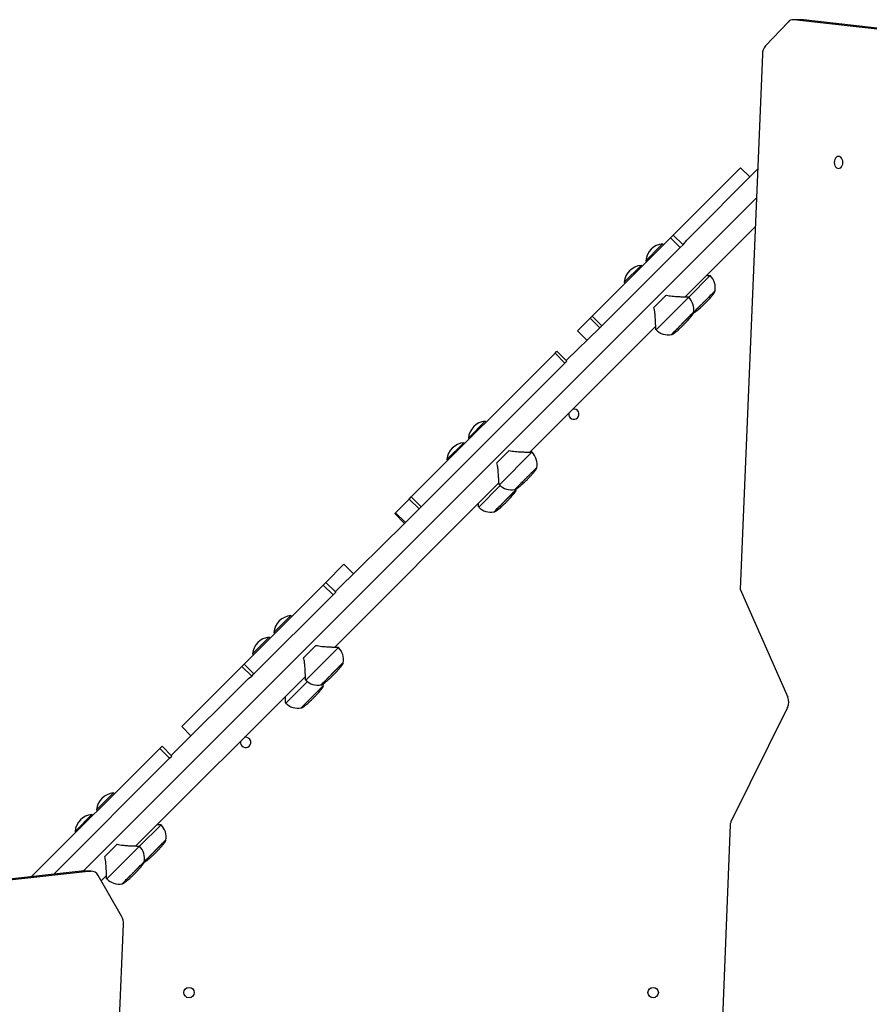
# Model space of a CAD drawing. Units: millimetres. Extents: x 506 to 1117, y 159 to 917.
# Drawn here: x 792 to 865, y 521 to 606 of the extents above; entities that cross this region are included whole.
import ezdxf

# ---------------------------------------------------------------- set-up
doc = ezdxf.new("R2010")
doc.units = ezdxf.units.MM
doc.header["$LTSCALE"] = 38

msp = doc.modelspace()

# ---------------------------------------------------------------- linework, layer by layer
at = {"color": 7, "linetype": 'Continuous', "lineweight": 25}
for p, q in [((858.226, 605.913), (856.278, 603.839)), ((859.5, 606.114), (858.652, 606.114)), ((900.183, 601.419), (858.708, 606.111)), ((859.556, 606.111), (858.708, 606.111)), ((859.556, 606.111), (859.5, 606.114)), ((901.032, 601.419), (859.556, 606.111)), ((855.997, 603.098), (854.071, 556.799)), ((848.282, 587.465), (854.11, 593.294)), ((855.584, 593.157), (849.451, 587.024)), ((854.11, 593.294), (854.112, 593.296)), ((854.917, 592.491), (854.112, 593.296)), ((849.303, 582.11), (855.377, 588.184)), ((841.26, 580.443), (848.036, 587.22)), ((848.036, 587.22), (848.282, 587.465)), ((848.036, 587.22), (848.884, 586.371)), ((848.282, 587.465), (849.13, 586.617)), ((849.13, 586.617), (849.451, 587.024)), ((842.108, 579.595), (848.884, 586.371)), ((847.16, 586.499), (845.9, 585.24)), ((847.36, 586.7), (847.16, 586.499)), ((847.438, 586.622), (847.36, 586.7)), ((848.884, 586.371), (849.13, 586.617)), ((845.9, 585.24), (845.978, 585.162)), ((845.496, 584.836), (844.036, 583.375)), ((845.574, 584.758), (845.496, 584.836)), ((844.036, 583.375), (844.114, 583.297)), ((851.483, 583.946), (851.462, 583.967)), ((851.82, 582.549), (850.032, 580.748)), ((851.897, 582.612), (851.88, 582.595)), ((851.88, 582.595), (851.88, 582.595)), ((847.675, 582.264), (846.607, 581.196)), ((849.618, 582.081), (849.597, 582.102)), ((850.032, 580.748), (850.016, 580.731)), ((839.985, 579.169), (841.083, 580.266)), ((841.083, 580.266), (841.26, 580.443)), ((841.083, 580.266), (841.931, 579.418)), ((841.26, 580.443), (842.108, 579.595)), ((849.956, 580.684), (848.123, 578.839)), ((850.016, 580.731), (850.016, 580.731)), ((835.882, 568.69), (846.761, 579.569)), ((841.931, 579.418), (839.016, 576.59)), ((839.985, 579.169), (840.79, 578.364)), ((839.985, 579.169), (839.985, 579.169)), ((841.931, 579.418), (842.108, 579.595)), ((841.931, 579.418), (841.931, 579.418)), ((846.769, 579.274), (846.79, 579.253)), ((838.039, 577.223), (838.211, 577.395)), ((839.059, 576.546), (838.211, 577.395)), ((825.594, 564.777), (838.039, 577.223)), ((838.039, 577.223), (838.888, 576.375)), ((838.888, 576.375), (839.059, 576.546)), ((826.442, 563.929), (838.888, 576.375)), ((831.997, 571.337), (830.537, 569.877)), ((832.075, 571.259), (831.997, 571.337)), ((830.537, 569.877), (830.615, 569.799)), ((832.194, 569.68), (832.185, 569.672)), ((830.136, 569.476), (828.676, 568.016)), ((830.214, 569.398), (830.136, 569.476)), ((834.072, 568.803), (833.004, 567.735)), ((828.676, 568.016), (828.754, 567.938)), ((836.049, 568.654), (836.028, 568.675)), ((836.463, 567.32), (834.554, 565.411)), ((835.575, 566.233), (835.643, 566.302)), ((818.965, 551.773), (833.185, 565.992)), ((833.199, 565.847), (833.22, 565.826)), ((834.673, 565.388), (834.684, 565.46)), ((824.23, 563.413), (825.416, 564.599)), ((825.416, 564.599), (825.594, 564.777)), ((825.416, 564.599), (826.264, 563.751)), ((825.594, 564.777), (826.442, 563.929)), ((834.596, 565.324), (832.764, 563.479)), ((834.673, 565.388), (834.656, 565.371)), ((834.656, 565.371), (834.656, 565.371)), ((825.078, 562.565), (826.264, 563.751)), ((826.264, 563.751), (826.442, 563.929)), ((831.409, 563.914), (831.43, 563.893)), ((824.155, 563.339), (824.23, 563.413)), ((824.155, 563.339), (825.004, 562.49)), ((824.23, 563.413), (825.078, 562.565)), ((825.004, 562.49), (819.088, 556.661)), ((825.004, 562.49), (825.078, 562.565)), ((818.195, 557.379), (819.764, 558.948)), ((820.569, 558.142), (819.764, 558.948)), ((819.764, 558.948), (819.764, 558.948)), ((811.116, 550.3), (817.967, 557.151)), ((817.967, 557.151), (818.195, 557.379)), ((817.967, 557.151), (818.816, 556.302)), ((818.195, 557.379), (819.044, 556.531)), ((811.965, 549.452), (818.816, 556.302)), ((818.816, 556.302), (819.044, 556.531)), ((819.044, 556.531), (819.088, 556.661)), ((854.071, 556.799), (858.203, 547.434)), ((815.158, 554.498), (814.503, 553.843)), ((815.236, 554.42), (815.158, 554.498)), ((814.503, 553.843), (813.698, 553.038)), ((813.297, 552.637), (811.837, 551.177)), ((813.375, 552.559), (813.297, 552.637)), ((813.698, 553.038), (813.776, 552.96)), ((817.338, 551.927), (816.269, 550.859)), ((819.281, 551.744), (819.26, 551.765)), ((811.837, 551.177), (811.915, 551.099)), ((805.71, 544.894), (810.922, 550.106)), ((810.922, 550.106), (811.116, 550.3)), ((810.922, 550.106), (811.77, 549.257)), ((811.116, 550.3), (811.965, 549.452)), ((819.618, 550.347), (817.786, 548.501)), ((819.695, 550.411), (819.678, 550.394)), ((819.678, 550.394), (819.678, 550.394)), ((801.741, 534.548), (816.424, 549.231)), ((811.484, 549.057), (811.77, 549.257)), ((811.77, 549.257), (811.965, 549.452)), ((811.484, 549.057), (804.811, 542.384)), ((817.893, 548.35), (816.06, 546.504)), ((816.432, 548.936), (816.452, 548.916)), ((817.97, 548.413), (817.953, 548.397)), ((817.953, 548.397), (817.953, 548.397)), ((817.97, 548.413), (817.992, 548.593)), ((814.706, 546.939), (814.727, 546.919)), ((858.186, 546.552), (853.278, 536.65)), ((805.708, 544.892), (805.71, 544.894)), ((805.708, 544.892), (806.514, 544.087)), ((792.713, 531.897), (803.815, 542.999)), ((803.815, 542.999), (804.005, 543.189)), ((803.815, 542.999), (804.663, 542.15)), ((804.854, 542.341), (804.005, 543.189)), ((794.621, 532.108), (804.663, 542.15)), ((804.663, 542.15), (804.854, 542.341)), ((799.799, 539.139), (798.339, 537.678)), ((799.877, 539.061), (799.799, 539.139)), ((797.934, 537.274), (796.474, 535.814)), ((798.012, 537.196), (797.934, 537.274)), ((798.339, 537.678), (798.417, 537.6)), ((803.921, 536.384), (803.9, 536.405)), ((796.474, 535.814), (796.552, 535.736)), ((853.214, 536.392), (852.208, 511.681)), ((800.114, 534.703), (799.045, 533.635)), ((804.259, 534.987), (802.471, 533.186)), ((804.335, 535.051), (804.319, 535.034)), ((804.319, 535.034), (804.319, 535.034)), ((802.057, 534.52), (802.036, 534.541)), ((802.394, 533.123), (800.562, 531.277)), ((802.471, 533.186), (802.454, 533.17)), ((802.454, 533.17), (802.454, 533.17)), ((797.012, 532.372), (752.751, 527.476)), ((797.86, 532.372), (753.599, 527.476)), ((797.067, 532.375), (797.012, 532.372)), ((797.012, 532.372), (797.86, 532.372)), ((797.86, 532.372), (797.067, 532.375)), ((800.501, 528.46), (798.464, 532.006)), ((798.732, 531.539), (799.2, 532.007)), ((799.207, 531.712), (799.228, 531.692)), ((799.653, 503.061), (800.658, 527.772))]:
    msp.add_line(p, q, dxfattribs=at)
at = {"color": 8, "linetype": 'Continuous', "lineweight": 25}
for p, q in [((854.11, 593.294), (854.917, 592.491)), ((855.48, 590.671), (797.185, 532.375)), ((849.618, 582.081), (851.483, 583.946)), ((846.79, 579.253), (849.618, 582.081)), ((839.985, 579.169), (840.79, 578.364)), ((833.22, 565.826), (836.017, 568.622)), ((836.017, 568.622), (836.049, 568.654)), ((831.43, 563.893), (833.294, 565.757)), ((819.764, 558.948), (820.569, 558.142)), ((816.452, 548.916), (819.281, 551.744)), ((814.727, 546.919), (816.597, 548.789)), ((805.71, 544.894), (806.514, 544.087)), ((802.057, 534.52), (803.921, 536.384)), ((799.228, 531.692), (802.057, 534.52))]:
    msp.add_line(p, q, dxfattribs=at)
at = {"color": 7, "linetype": 'Continuous', "lineweight": 25, "flags": 128}
for points in [[(862.593, 593.224), (862.689, 593.242), (862.779, 593.295), (862.856, 593.378), (862.915, 593.487), (862.952, 593.613), (862.965, 593.749), (862.952, 593.885), (862.915, 594.012), (862.856, 594.121), (862.779, 594.204), (862.689, 594.256), (862.593, 594.274), (862.497, 594.256), (862.408, 594.204), (862.331, 594.121), (862.272, 594.012), (862.235, 593.885), (862.222, 593.749), (862.235, 593.613), (862.272, 593.487), (862.331, 593.378), (862.408, 593.295), (862.497, 593.242), (862.593, 593.224)], [(839.936, 572.31), (839.987, 572.266), (840.032, 572.214)], [(811.511, 543.884), (811.561, 543.84), (811.606, 543.788)]]:
    msp.add_lwpolyline(points, dxfattribs=at)
at = {"color": 7, "linetype": 'Continuous', "lineweight": 25}
for centre in [(806.342, 521.849), (846.542, 521.849)]:
    msp.add_circle(centre, 0.45, dxfattribs=at)
for centre, radius, start, end in [((858.661, 605.539), 0.574, 85.34754, 139.32266), ((857.156, 603.083), 1.159, 139.2617, 179.21479), ((847.494, 585.106), 1.6, 94.81089, 175.18911), ((845.63, 583.241), 1.6, 94.81089, 175.18911), ((850.422, 582.885), 1.5, 349.51811, 45), ((848.557, 581.021), 1.5, 349.51811, 45), ((847.85, 580.314), 1.5, 225, 280.48189), ((839.669, 571.948), 0.45, 168.8684, 101.1316), ((832.132, 569.743), 1.6, 94.81089, 175.18911), ((830.27, 567.881), 1.6, 94.81089, 175.18911), ((834.988, 567.593), 1.5, 349.51811, 45), ((834.281, 566.886), 1.5, 225, 280.48189), ((832.491, 564.954), 1.5, 225, 280.48189), ((815.293, 552.904), 1.6, 94.81089, 175.18911), ((813.431, 551.043), 1.6, 94.81089, 175.18911), ((818.22, 550.683), 1.5, 349.51811, 45), ((817.513, 549.976), 1.5, 225, 280.48189), ((815.787, 547.979), 1.5, 225, 280.48189), ((857.213, 547.012), 1.077, 334.70402, 23.12445), ((811.243, 543.522), 0.45, 168.87177, 101.12823), ((799.933, 537.544), 1.6, 94.81089, 175.18911), ((798.068, 535.68), 1.6, 94.81089, 175.18911), ((853.858, 536.371), 0.644, 154.27625, 178.10927), ((802.86, 535.324), 1.5, 349.51811, 45), ((800.996, 533.459), 1.5, 349.51811, 45), ((797.886, 531.734), 0.639, 25.19147, 92.3263), ((800.289, 532.752), 1.5, 225, 280.48189), ((799.369, 527.839), 1.291, 357.00312, 28.72729)]:
    msp.add_arc(centre, radius, start, end, dxfattribs=at)
for points, knots in [([(851.167, 583.974), (851.172, 583.974), (851.231, 583.972), (851.301, 583.97), (851.373, 583.968), (851.428, 583.967), (851.46, 583.966), (851.461, 583.966), (851.462, 583.967)], [0, 0, 0, 0, 0.025136, 0.313281, 0.459429, 0.602199, 0.892537, 1, 1, 1, 1]), ([(851.075, 581.591), (851.138, 581.655), (851.257, 581.776), (851.424, 581.956), (851.555, 582.104), (851.658, 582.227), (851.718, 582.303), (851.762, 582.363), (851.802, 582.419), (851.842, 582.479), (851.872, 582.53), (851.888, 582.566), (851.895, 582.59), (851.897, 582.609), (851.893, 582.615), (851.89, 582.619)], [0, 0, 0, 0, 0.1957877, 0.3710486, 0.5136666, 0.6196941, 0.698464, 0.7412009, 0.790055, 0.8421308, 0.8941427, 0.9197514, 0.9453673, 0.9717536, 1, 1, 1, 1]), ([(847.675, 582.264), (847.756, 582.245), (847.927, 582.205), (848.156, 582.178), (848.376, 582.157), (848.568, 582.143), (848.758, 582.132), (848.915, 582.125), (849.044, 582.119), (849.147, 582.115), (849.237, 582.112), (849.345, 582.109), (849.437, 582.106), (849.508, 582.104), (849.564, 582.102), (849.596, 582.102), (849.596, 582.102), (849.597, 582.102)], [0, 0, 0, 0, 0.087988, 0.187611, 0.251461, 0.337754, 0.41095, 0.484645, 0.541321, 0.58883, 0.636551, 0.682902, 0.776628, 0.824166, 0.870606, 0.965045, 1, 1, 1, 1]), ([(846.769, 579.274), (846.77, 579.274), (846.77, 579.271), (846.769, 579.295), (846.767, 579.361), (846.764, 579.464), (846.761, 579.585), (846.756, 579.712), (846.752, 579.838), (846.746, 579.974), (846.738, 580.134), (846.727, 580.318), (846.713, 580.509), (846.697, 580.682), (846.678, 580.831), (846.654, 581), (846.625, 581.122), (846.607, 581.196)], [0, 0, 0, 0, 0.0132384, 0.095325, 0.178901, 0.261216, 0.3446326, 0.4052778, 0.4668372, 0.5288165, 0.5916091, 0.6719101, 0.7528017, 0.8147767, 0.8666369, 0.9186558, 1, 1, 1, 1]), ([(849.21, 579.727), (849.273, 579.79), (849.392, 579.911), (849.56, 580.092), (849.691, 580.24), (849.793, 580.362), (849.853, 580.438), (849.898, 580.499), (849.938, 580.554), (849.978, 580.615), (850.007, 580.666), (850.023, 580.702), (850.031, 580.725), (850.032, 580.744), (850.028, 580.751), (850.026, 580.754)], [0, 0, 0, 0, 0.195788, 0.371049, 0.513667, 0.619694, 0.698464, 0.741201, 0.790055, 0.842131, 0.894143, 0.919751, 0.945367, 0.971754, 1, 1, 1, 1]), ([(850.016, 580.731), (850.028, 580.711), (850.039, 580.714), (850.07, 580.729), (850.121, 580.758), (850.181, 580.798), (850.245, 580.843), (850.302, 580.886), (850.381, 580.949), (850.496, 581.045), (850.644, 581.176), (850.824, 581.343), (850.945, 581.463), (851.009, 581.525)], [0, 0, 0, 0, 0.010724, 0.038267, 0.094209, 0.150219, 0.202763, 0.26872, 0.33349, 0.447527, 0.60092, 0.789421, 1, 1, 1, 1]), ([(848.117, 578.845), (848.12, 578.843), (848.127, 578.839), (848.146, 578.84), (848.169, 578.848), (848.205, 578.864), (848.256, 578.893), (848.317, 578.933), (848.38, 578.979), (848.437, 579.021), (848.517, 579.084), (848.631, 579.18), (848.78, 579.312), (848.96, 579.479), (849.081, 579.598), (849.145, 579.661)], [0, 0, 0, 0, 0.028245, 0.054631, 0.080246, 0.105853, 0.157863, 0.209937, 0.258789, 0.320111, 0.380329, 0.486352, 0.628965, 0.80422, 1, 1, 1, 1]), ([(834.072, 568.803), (834.153, 568.784), (834.325, 568.745), (834.555, 568.719), (834.777, 568.7), (834.97, 568.688), (835.163, 568.679), (835.322, 568.673), (835.453, 568.67), (835.558, 568.668), (835.65, 568.667), (835.761, 568.666), (835.856, 568.666), (835.93, 568.667), (835.988, 568.668), (836.023, 568.671), (836.026, 568.673), (836.028, 568.675)], [0, 0, 0, 0, 0.0879883, 0.1876112, 0.2514609, 0.3377538, 0.4109501, 0.4846452, 0.5413207, 0.5888295, 0.6365506, 0.682902, 0.7766279, 0.8241659, 0.8706054, 0.9650446, 1, 1, 1, 1]), ([(836.028, 568.675), (836.022, 568.676), (836.013, 568.679), (835.96, 568.684), (835.904, 568.688), (835.882, 568.69)], [0, 0, 0, 0, 0.364321, 0.757224, 1, 1, 1, 1]), ([(833.199, 565.847), (833.198, 565.852), (833.195, 565.861), (833.189, 565.925), (833.182, 566.024), (833.175, 566.141), (833.168, 566.266), (833.161, 566.389), (833.153, 566.523), (833.143, 566.681), (833.13, 566.863), (833.114, 567.052), (833.097, 567.223), (833.077, 567.372), (833.052, 567.539), (833.022, 567.661), (833.004, 567.735)], [0, 0, 0, 0, 0.078903, 0.163996, 0.247805, 0.332736, 0.394482, 0.457159, 0.520263, 0.584196, 0.665954, 0.748314, 0.811415, 0.864216, 0.917179, 1, 1, 1, 1]), ([(835.643, 566.302), (835.712, 566.371), (835.844, 566.505), (836.015, 566.692), (836.14, 566.834), (836.23, 566.942), (836.287, 567.015), (836.333, 567.076), (836.372, 567.131), (836.411, 567.19), (836.439, 567.24), (836.455, 567.276), (836.462, 567.299), (836.463, 567.317), (836.459, 567.324), (836.457, 567.327)], [0, 0, 0, 0, 0.219554, 0.41159, 0.532754, 0.625606, 0.705411, 0.748339, 0.796997, 0.848364, 0.899072, 0.923759, 0.94825, 0.973297, 1, 1, 1, 1]), ([(833.85, 564.367), (833.913, 564.431), (834.033, 564.552), (834.2, 564.732), (834.331, 564.88), (834.434, 565.002), (834.493, 565.079), (834.538, 565.139), (834.578, 565.195), (834.618, 565.255), (834.647, 565.306), (834.664, 565.342), (834.671, 565.366), (834.673, 565.384), (834.668, 565.391), (834.666, 565.395)], [0, 0, 0, 0, 0.195788, 0.371049, 0.513667, 0.619694, 0.698464, 0.741201, 0.790055, 0.842131, 0.894143, 0.919751, 0.945367, 0.971754, 1, 1, 1, 1]), ([(834.547, 565.418), (834.551, 565.416), (834.557, 565.411), (834.576, 565.413), (834.599, 565.42), (834.634, 565.435), (834.684, 565.464), (834.743, 565.503), (834.806, 565.547), (834.864, 565.591), (834.95, 565.659), (835.08, 565.768), (835.236, 565.908), (835.411, 566.071), (835.519, 566.178), (835.575, 566.233)], [0, 0, 0, 0, 0.026695, 0.051736, 0.07622, 0.1009, 0.151594, 0.202946, 0.251591, 0.313272, 0.374343, 0.49727, 0.665895, 0.82571, 1, 1, 1, 1]), ([(831.409, 563.914), (831.41, 563.914), (831.41, 563.912), (831.409, 563.935), (831.408, 564.002), (831.405, 564.094), (831.403, 564.174), (831.401, 564.209)], [0, 0, 0, 0, 0.04085, 0.294148, 0.552042, 0.806044, 1, 1, 1, 1]), ([(832.757, 563.486), (832.76, 563.483), (832.767, 563.479), (832.786, 563.481), (832.809, 563.488), (832.846, 563.504), (832.897, 563.534), (832.957, 563.574), (833.02, 563.619), (833.078, 563.662), (833.157, 563.724), (833.271, 563.82), (833.42, 563.952), (833.6, 564.119), (833.721, 564.238), (833.785, 564.301)], [0, 0, 0, 0, 0.0282454, 0.0546306, 0.0802456, 0.1058534, 0.1578633, 0.2099372, 0.2587895, 0.3201108, 0.3803289, 0.4863524, 0.6289651, 0.8042196, 1, 1, 1, 1]), ([(817.338, 551.927), (817.418, 551.908), (817.59, 551.868), (817.818, 551.841), (818.039, 551.82), (818.23, 551.806), (818.421, 551.795), (818.578, 551.787), (818.707, 551.782), (818.81, 551.778), (818.9, 551.775), (819.008, 551.771), (819.1, 551.769), (819.171, 551.767), (819.227, 551.765), (819.258, 551.764), (819.259, 551.764), (819.26, 551.765)], [0, 0, 0, 0, 0.087988, 0.187611, 0.251461, 0.337754, 0.41095, 0.484645, 0.541321, 0.58883, 0.636551, 0.682902, 0.776628, 0.824166, 0.870606, 0.965045, 1, 1, 1, 1]), ([(816.432, 548.936), (816.432, 548.937), (816.432, 548.934), (816.432, 548.958), (816.43, 549.024), (816.427, 549.127), (816.423, 549.248), (816.419, 549.375), (816.414, 549.5), (816.408, 549.637), (816.401, 549.796), (816.39, 549.98), (816.376, 550.172), (816.359, 550.344), (816.341, 550.494), (816.317, 550.662), (816.287, 550.784), (816.269, 550.859)], [0, 0, 0, 0, 0.013238, 0.095325, 0.178901, 0.261216, 0.344633, 0.405278, 0.466837, 0.528817, 0.591609, 0.67191, 0.752802, 0.814777, 0.866637, 0.918656, 1, 1, 1, 1]), ([(818.873, 549.389), (818.936, 549.453), (819.055, 549.574), (819.222, 549.754), (819.354, 549.902), (819.456, 550.025), (819.516, 550.101), (819.561, 550.161), (819.6, 550.217), (819.64, 550.277), (819.67, 550.328), (819.686, 550.365), (819.693, 550.388), (819.695, 550.407), (819.691, 550.414), (819.689, 550.417)], [0, 0, 0, 0, 0.195788, 0.371049, 0.513667, 0.619694, 0.698464, 0.741201, 0.790055, 0.842131, 0.894143, 0.919751, 0.945367, 0.971754, 1, 1, 1, 1]), ([(817.779, 548.508), (817.783, 548.506), (817.79, 548.501), (817.809, 548.503), (817.832, 548.51), (817.868, 548.527), (817.919, 548.556), (817.979, 548.596), (818.043, 548.641), (818.1, 548.684), (818.18, 548.747), (818.294, 548.843), (818.442, 548.974), (818.622, 549.141), (818.743, 549.261), (818.807, 549.324)], [0, 0, 0, 0, 0.028245, 0.054631, 0.080246, 0.105853, 0.157863, 0.209937, 0.258789, 0.320111, 0.380329, 0.486352, 0.628965, 0.80422, 1, 1, 1, 1]), ([(817.147, 547.392), (817.21, 547.456), (817.329, 547.577), (817.497, 547.757), (817.628, 547.905), (817.731, 548.028), (817.79, 548.104), (817.835, 548.164), (817.875, 548.22), (817.915, 548.28), (817.944, 548.331), (817.96, 548.368), (817.968, 548.391), (817.97, 548.41), (817.965, 548.417), (817.963, 548.42)], [0, 0, 0, 0, 0.195788, 0.371049, 0.513667, 0.619694, 0.698464, 0.741201, 0.790055, 0.842131, 0.894143, 0.919751, 0.945367, 0.971754, 1, 1, 1, 1]), ([(814.706, 546.939), (814.707, 546.94), (814.707, 546.937), (814.706, 546.961), (814.704, 547.026), (814.702, 547.13), (814.698, 547.251), (814.694, 547.375), (814.69, 547.457), (814.689, 547.496)], [0, 0, 0, 0, 0.028606, 0.205982, 0.386575, 0.564444, 0.744694, 0.875738, 1, 1, 1, 1]), ([(816.054, 546.511), (816.057, 546.509), (816.064, 546.504), (816.083, 546.506), (816.106, 546.513), (816.143, 546.53), (816.194, 546.559), (816.254, 546.599), (816.317, 546.644), (816.374, 546.687), (816.454, 546.75), (816.568, 546.846), (816.717, 546.977), (816.897, 547.144), (817.018, 547.264), (817.082, 547.327)], [0, 0, 0, 0, 0.028245, 0.054631, 0.080246, 0.105853, 0.157863, 0.209937, 0.258789, 0.320111, 0.380329, 0.486352, 0.628965, 0.80422, 1, 1, 1, 1]), ([(803.606, 536.413), (803.61, 536.413), (803.669, 536.411), (803.74, 536.409), (803.811, 536.407), (803.867, 536.405), (803.899, 536.404), (803.899, 536.404), (803.9, 536.405)], [0, 0, 0, 0, 0.025136, 0.313281, 0.459429, 0.602199, 0.892537, 1, 1, 1, 1]), ([(800.114, 534.703), (800.194, 534.684), (800.366, 534.644), (800.594, 534.617), (800.815, 534.595), (801.006, 534.582), (801.197, 534.571), (801.354, 534.563), (801.483, 534.558), (801.586, 534.554), (801.675, 534.551), (801.784, 534.547), (801.876, 534.544), (801.947, 534.542), (802.002, 534.541), (802.034, 534.54), (802.035, 534.54), (802.036, 534.541)], [0, 0, 0, 0, 0.087988, 0.187611, 0.251461, 0.337754, 0.41095, 0.484645, 0.541321, 0.58883, 0.636551, 0.682902, 0.776628, 0.824166, 0.870606, 0.965045, 1, 1, 1, 1]), ([(803.513, 534.029), (803.576, 534.093), (803.695, 534.214), (803.862, 534.395), (803.994, 534.543), (804.096, 534.665), (804.156, 534.741), (804.201, 534.802), (804.241, 534.857), (804.281, 534.918), (804.31, 534.969), (804.326, 535.005), (804.334, 535.028), (804.335, 535.047), (804.331, 535.054), (804.329, 535.057)], [0, 0, 0, 0, 0.195788, 0.371049, 0.513667, 0.619694, 0.698464, 0.741201, 0.790055, 0.842131, 0.894143, 0.919751, 0.945367, 0.971754, 1, 1, 1, 1]), ([(802.454, 533.17), (802.482, 533.155), (802.508, 533.167), (802.56, 533.197), (802.62, 533.236), (802.683, 533.282), (802.74, 533.324), (802.82, 533.387), (802.934, 533.483), (803.083, 533.615), (803.263, 533.782), (803.384, 533.901), (803.448, 533.964)], [0, 0, 0, 0, 0.027842, 0.08439, 0.141007, 0.194121, 0.260793, 0.326265, 0.441538, 0.596594, 0.787138, 1, 1, 1, 1]), ([(799.207, 531.712), (799.208, 531.713), (799.208, 531.71), (799.208, 531.734), (799.206, 531.799), (799.203, 531.903), (799.199, 532.023), (799.195, 532.151), (799.19, 532.276), (799.184, 532.413), (799.176, 532.572), (799.166, 532.756), (799.151, 532.948), (799.135, 533.12), (799.117, 533.269), (799.092, 533.438), (799.063, 533.56), (799.045, 533.635)], [0, 0, 0, 0, 0.0132384, 0.095325, 0.178901, 0.261216, 0.3446326, 0.4052778, 0.4668372, 0.5288165, 0.5916091, 0.6719101, 0.7528017, 0.8147767, 0.8666369, 0.9186558, 1, 1, 1, 1]), ([(801.649, 532.165), (801.712, 532.229), (801.831, 532.35), (801.998, 532.53), (802.129, 532.678), (802.232, 532.801), (802.292, 532.877), (802.337, 532.937), (802.376, 532.993), (802.416, 533.053), (802.446, 533.104), (802.462, 533.14), (802.469, 533.164), (802.471, 533.183), (802.467, 533.189), (802.464, 533.193)], [0, 0, 0, 0, 0.195788, 0.371049, 0.513667, 0.619694, 0.698464, 0.741201, 0.790055, 0.842131, 0.894143, 0.919751, 0.945367, 0.971754, 1, 1, 1, 1]), ([(800.555, 531.284), (800.559, 531.282), (800.565, 531.277), (800.584, 531.279), (800.608, 531.286), (800.644, 531.303), (800.695, 531.332), (800.755, 531.372), (800.819, 531.417), (800.876, 531.46), (800.955, 531.523), (801.07, 531.619), (801.218, 531.75), (801.398, 531.917), (801.519, 532.037), (801.583, 532.1)], [0, 0, 0, 0, 0.0282454, 0.0546306, 0.0802456, 0.1058534, 0.1578633, 0.2099372, 0.2587895, 0.3201108, 0.3803289, 0.4863524, 0.6289651, 0.8042196, 1, 1, 1, 1])]:
    msp.add_open_spline(points, degree=3, knots=knots, dxfattribs=at)
at = {"color": 8, "linetype": 'Continuous', "lineweight": 25}
for points, knots in [([(850.026, 580.754), (850.052, 580.78), (850.072, 580.8), (850.143, 580.871), (850.26, 580.989), (850.408, 581.136), (850.574, 581.303), (850.755, 581.483), (850.942, 581.671), (851.13, 581.858), (851.309, 582.038), (851.475, 582.204), (851.619, 582.348), (851.74, 582.468), (851.793, 582.522), (851.82, 582.549)], [0, 0, 0, 0, 0.010356, 0.092826, 0.175296, 0.257767, 0.340237, 0.422708, 0.505178, 0.587648, 0.670119, 0.752589, 0.835059, 0.91753, 1, 1, 1, 1]), ([(851.82, 582.549), (851.841, 582.569), (851.882, 582.61), (851.887, 582.616), (851.89, 582.619)], [0, 0, 0, 0, 0.50868, 1, 1, 1, 1]), ([(849.956, 580.684), (849.976, 580.705), (850.017, 580.746), (850.023, 580.751), (850.026, 580.754)], [0, 0, 0, 0, 0.50868, 1, 1, 1, 1]), ([(848.117, 578.845), (848.117, 578.846), (848.111, 578.84), (848.133, 578.862), (848.185, 578.914), (848.276, 579.005), (848.396, 579.125), (848.543, 579.271), (848.71, 579.438), (848.89, 579.619), (849.078, 579.806), (849.265, 579.994), (849.445, 580.173), (849.611, 580.339), (849.755, 580.483), (849.875, 580.604), (849.929, 580.657), (849.956, 580.684)], [0, 0, 0, 0, 0.002432, 0.073687, 0.144941, 0.216196, 0.287451, 0.358706, 0.429961, 0.501216, 0.572471, 0.643726, 0.71498, 0.786235, 0.85749, 0.928745, 1, 1, 1, 1]), ([(834.547, 565.418), (834.551, 565.422), (834.556, 565.426), (834.608, 565.478), (834.693, 565.563), (834.81, 565.68), (834.953, 565.823), (835.118, 565.988), (835.297, 566.167), (835.484, 566.354), (835.671, 566.542), (835.853, 566.723), (836.02, 566.891), (836.168, 567.039), (836.29, 567.161), (836.383, 567.253), (836.438, 567.309), (836.461, 567.332), (836.456, 567.326), (836.455, 567.325)], [0, 0, 0, 0, 0.056458, 0.118958, 0.181458, 0.243958, 0.306458, 0.368958, 0.431458, 0.493958, 0.556458, 0.618958, 0.681458, 0.743958, 0.806458, 0.868958, 0.931458, 0.993958, 1, 1, 1, 1]), ([(834.596, 565.324), (834.617, 565.345), (834.658, 565.386), (834.663, 565.391), (834.666, 565.395)], [0, 0, 0, 0, 0.50868, 1, 1, 1, 1]), ([(832.757, 563.486), (832.757, 563.486), (832.751, 563.48), (832.773, 563.502), (832.826, 563.554), (832.917, 563.645), (833.037, 563.765), (833.183, 563.912), (833.35, 564.078), (833.53, 564.259), (833.718, 564.447), (833.905, 564.634), (834.085, 564.814), (834.251, 564.979), (834.395, 565.124), (834.515, 565.244), (834.569, 565.298), (834.596, 565.324)], [0, 0, 0, 0, 0.002432, 0.073687, 0.144941, 0.216196, 0.287451, 0.358706, 0.429961, 0.501216, 0.572471, 0.643726, 0.71498, 0.786235, 0.85749, 0.928745, 1, 1, 1, 1]), ([(817.779, 548.508), (817.78, 548.508), (817.774, 548.502), (817.796, 548.524), (817.848, 548.577), (817.939, 548.668), (818.059, 548.788), (818.206, 548.934), (818.372, 549.101), (818.553, 549.281), (818.74, 549.469), (818.928, 549.656), (819.108, 549.836), (819.273, 550.002), (819.418, 550.146), (819.538, 550.266), (819.592, 550.32), (819.618, 550.347)], [0, 0, 0, 0, 0.002432, 0.073687, 0.144941, 0.216196, 0.287451, 0.358706, 0.429961, 0.501216, 0.572471, 0.643726, 0.71498, 0.786235, 0.85749, 0.928745, 1, 1, 1, 1]), ([(819.618, 550.347), (819.639, 550.368), (819.68, 550.408), (819.685, 550.414), (819.689, 550.417)], [0, 0, 0, 0, 0.50868, 1, 1, 1, 1]), ([(816.054, 546.511), (816.054, 546.511), (816.048, 546.505), (816.07, 546.527), (816.123, 546.58), (816.213, 546.67), (816.334, 546.791), (816.48, 546.937), (816.647, 547.104), (816.827, 547.284), (817.015, 547.472), (817.202, 547.659), (817.382, 547.839), (817.548, 548.005), (817.692, 548.149), (817.812, 548.269), (817.866, 548.323), (817.893, 548.35)], [0, 0, 0, 0, 0.002432, 0.073687, 0.144941, 0.216196, 0.287451, 0.358706, 0.429961, 0.501216, 0.572471, 0.643726, 0.71498, 0.786235, 0.85749, 0.928745, 1, 1, 1, 1]), ([(817.893, 548.35), (817.914, 548.371), (817.954, 548.411), (817.96, 548.417), (817.963, 548.42)], [0, 0, 0, 0, 0.5086796, 1, 1, 1, 1]), ([(802.464, 533.193), (802.49, 533.219), (802.51, 533.239), (802.581, 533.31), (802.699, 533.427), (802.846, 533.575), (803.013, 533.741), (803.193, 533.922), (803.381, 534.109), (803.568, 534.297), (803.748, 534.476), (803.914, 534.642), (804.058, 534.786), (804.178, 534.907), (804.232, 534.96), (804.259, 534.987)], [0, 0, 0, 0, 0.010357, 0.092827, 0.175297, 0.257768, 0.340238, 0.422708, 0.505178, 0.587649, 0.670119, 0.752589, 0.835059, 0.91753, 1, 1, 1, 1]), ([(804.259, 534.987), (804.279, 535.008), (804.32, 535.049), (804.326, 535.054), (804.329, 535.057)], [0, 0, 0, 0, 0.50868, 1, 1, 1, 1]), ([(800.555, 531.284), (800.556, 531.284), (800.55, 531.278), (800.571, 531.3), (800.624, 531.353), (800.715, 531.443), (800.835, 531.564), (800.981, 531.71), (801.148, 531.877), (801.329, 532.057), (801.516, 532.245), (801.704, 532.432), (801.883, 532.612), (802.049, 532.778), (802.193, 532.922), (802.314, 533.042), (802.367, 533.096), (802.394, 533.123)], [0, 0, 0, 0, 0.002432, 0.073687, 0.144941, 0.216196, 0.287451, 0.358706, 0.429961, 0.501216, 0.572471, 0.643726, 0.71498, 0.786235, 0.85749, 0.928745, 1, 1, 1, 1]), ([(802.394, 533.123), (802.415, 533.143), (802.456, 533.184), (802.461, 533.19), (802.464, 533.193)], [0, 0, 0, 0, 0.50868, 1, 1, 1, 1])]:
    msp.add_open_spline(points, degree=3, knots=knots, dxfattribs=at)
at = {"color": 7, "linetype": 'Continuous', "lineweight": 25}
for points in [[(851.075, 581.591), (851.072, 581.589), (851.068, 581.584), (851.056, 581.572), (851.042, 581.558), (851.028, 581.545), (851.016, 581.533), (851.008, 581.525), (851.007, 581.523), (851.006, 581.523)], [(849.21, 579.727), (849.208, 579.724), (849.203, 579.72), (849.191, 579.708), (849.178, 579.694), (849.164, 579.68), (849.152, 579.668), (849.144, 579.66), (849.143, 579.659), (849.142, 579.658)], [(833.85, 564.367), (833.848, 564.365), (833.844, 564.36), (833.832, 564.348), (833.818, 564.334), (833.804, 564.32), (833.792, 564.309), (833.784, 564.3), (833.783, 564.299), (833.782, 564.299)], [(818.873, 549.389), (818.871, 549.387), (818.866, 549.383), (818.854, 549.371), (818.84, 549.357), (818.826, 549.343), (818.815, 549.331), (818.806, 549.323), (818.805, 549.322), (818.805, 549.321)], [(817.147, 547.392), (817.145, 547.39), (817.141, 547.385), (817.129, 547.373), (817.115, 547.36), (817.101, 547.346), (817.089, 547.334), (817.081, 547.326), (817.08, 547.325), (817.079, 547.324)], [(803.513, 534.029), (803.511, 534.027), (803.506, 534.023), (803.494, 534.011), (803.481, 533.997), (803.467, 533.983), (803.455, 533.971), (803.447, 533.963), (803.446, 533.962), (803.445, 533.961)], [(801.649, 532.165), (801.646, 532.163), (801.642, 532.158), (801.63, 532.146), (801.616, 532.133), (801.602, 532.119), (801.59, 532.107), (801.582, 532.099), (801.581, 532.097), (801.581, 532.097)]]:
    msp.add_open_spline(points, degree=3, dxfattribs=at)

doc.saveas('drawing.dxf')
